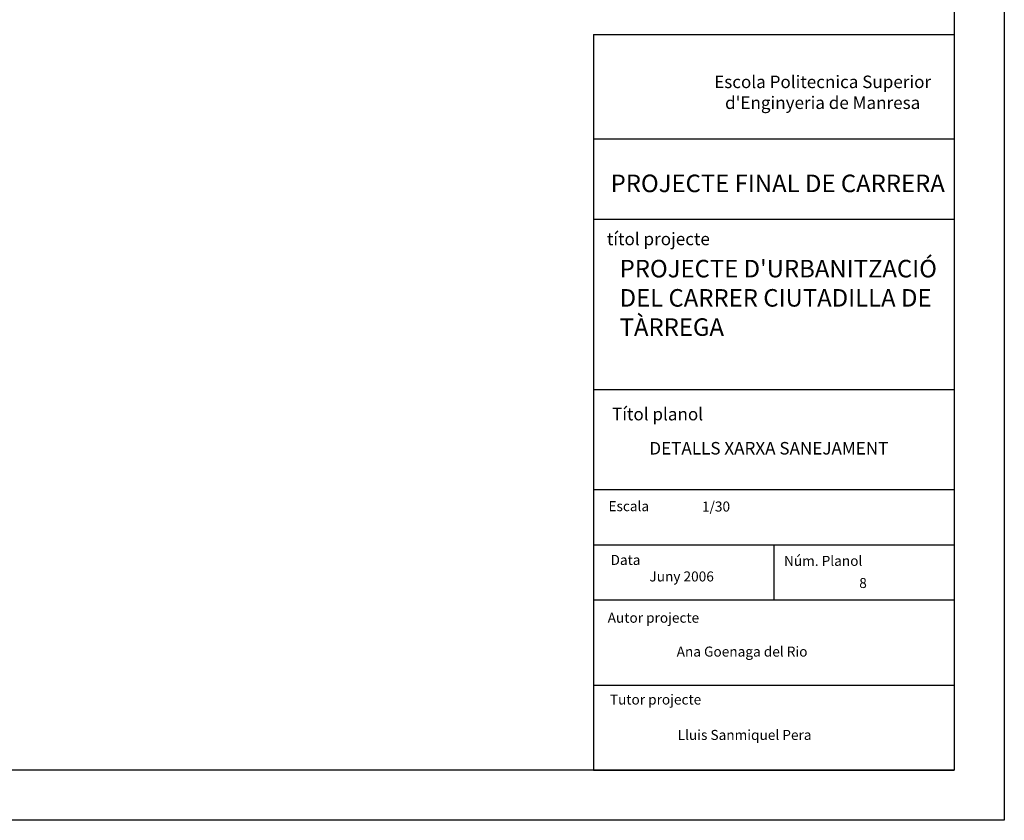
# Model space of a CAD drawing. Units: millimetres. Extents: x 6643.9 to 6656.5, y 3167.9 to 3176.8.
# Drawn here: x 6650.6 to 6656.5, y 3167.9 to 3172.7 of the extents above; entities that cross this region are included whole.
import ezdxf

# ---------------------------------------------------------------- set-up
doc = ezdxf.new("R2010")
doc.units = ezdxf.units.MM
doc.layers.add('caixeti', color=7, linetype='Continuous')

msp = doc.modelspace()

# ---------------------------------------------------------------- linework, layer by layer
for p, q in [((6656.5445, 3176.8373), (6656.5445, 3167.9273)), ((6656.2445, 3176.5373), (6656.2445, 3168.2273)), ((6654.0845, 3172.6319), (6656.2445, 3172.6319)), ((6654.0845, 3172.6319), (6654.0845, 3168.2273)), ((6656.2445, 3172.6319), (6656.2445, 3168.2273)), ((6654.0845, 3172.0073), (6656.2445, 3172.0073)), ((6654.0845, 3171.5273), (6656.2445, 3171.5273)), ((6654.0845, 3170.5073), (6656.2445, 3170.5073)), ((6654.0845, 3169.9073), (6656.2445, 3169.9073)), ((6654.0845, 3169.5773), (6656.2445, 3169.5773)), ((6655.1645, 3169.5773), (6655.1645, 3169.2473)), ((6654.0845, 3169.2473), (6656.2445, 3169.2473)), ((6654.0845, 3168.7373), (6656.2445, 3168.7373)), ((6656.2445, 3168.2273), (6644.5445, 3168.2273)), ((6654.0845, 3168.2273), (6656.2445, 3168.2273)), ((6656.5445, 3167.9273), (6643.9445, 3167.9273))]:
    msp.add_line(p, q)

# ---------------------------------------------------------------- texts
for s, insert, char_height, width, attachment_point in [("{\\Fsimplex.shx|c1;Escola \\Fsimplex.shx|c0;Politecnica\\Fsimplex.shx|c1; Superior d'\\Fsimplex.shx|c0;Enginyeria de Manresa}", (6655.4563, 3172.2864), 0.075, 1.493886, 5), ('\\P{\\Fsimplex.shx|c1;PROJECTE FINAL DE CARRERA}', (6655.1872, 3171.8284), 0.105, 2.16, 5), ('títol projecte', (6654.1639, 3171.4457), 0.075, 1.095213, 1), ("{\\Fsimplex.shx|c0;PROJECTE D'\\Fsimplex.shx|c1;URBANITZACIÓ }DEL CARRER CIUTADILLA DE TÀRREGA", (6654.2401, 3171.283), 0.105, 1.995742, 1), ('{\\Fsimplex.shx|c1;Títol planol}', (6654.1946, 3170.397), 0.075, 1.105265, 1), ('{\\Fsimplex.shx;Escala}', (6654.295, 3169.8082), 0.06, 0.41355, 5), ('{\\Fsimplex.shx;Data}', (6654.1856, 3169.5163), 0.06, 0.335721, 1), ('{\\Fsimplex.shx;Núm. Planol}', (6655.2245, 3169.5108), 0.06, 0.694062, 1), ('{\\Fsimplex.shx|c1;Juny 200\\Fsimplex.shx|c0;6}', (6654.4184, 3169.4173), 0.06, 0.513135, 1), ('{\\Fsimplex.shx|c0;8}', (6655.6754, 3169.3781), 0.06, 0.341883, 1), ('{\\Fsimplex.shx;Autor projecte}', (6654.1685, 3169.1702), 0.06, 1.095213, 1), ('Ana Goenaga del Rio', (6654.5816, 3168.9675), 0.06, 1.101429, 1), ('{\\Fsimplex.shx;Tutor projecte}', (6654.1815, 3168.6804), 0.06, 1.095213, 1), ('{\\Fsimplex.shx|c0;Lluis Sanmiquel Pera}', (6654.5876, 3168.4684), 0.06, 1.03731, 1)]:
    msp.add_mtext(s, dxfattribs=dict(insert=insert, char_height=char_height, width=width, attachment_point=attachment_point))
at = {"color": 1, "insert": (6654.8175, 3169.806), "char_height": 0.06, "width": 0.4136, "attachment_point": 5}
msp.add_mtext('{\\fProxy 1|b0|i0|c0|p4;\\C7;1/30}', dxfattribs=at)
at = {"layer": 'caixeti', "insert": (6654.4182, 3170.1925), "char_height": 0.075, "width": 1.760516, "attachment_point": 1}
msp.add_mtext('{\\Fsimplex.shx|c0;DETALLS XARXA SANEJAMENT}', dxfattribs=at)

doc.saveas('drawing.dxf')
